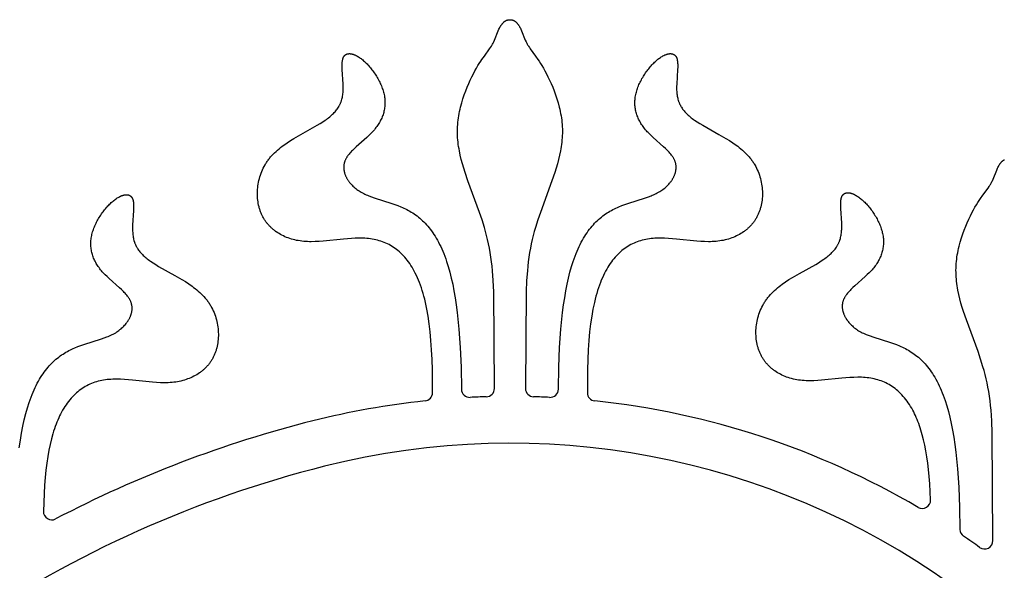
# Model space of a CAD drawing. Extents: x -394 to 394, y -394 to 394.
# Drawn here: x -248 to -220, y -378 to -362 of the extents above; entities that cross this region are included whole.
import ezdxf

# ---------------------------------------------------------------- set-up
doc = ezdxf.new("R2010")
doc.units = 0
doc.header["$MEASUREMENT"] = 0
doc.layers.add('DEFAULT', color=7, linetype='Continuous')

msp = doc.modelspace()

# ---------------------------------------------------------------- linework, layer by layer
at = {"layer": 'DEFAULT'}
for points in [[(-234.08, -372.519), (-234.1, -369.773), (-234.115, -369.449), (-234.135, -369.167), (-234.147, -369.037), (-234.161, -368.914), (-234.179, -368.779), (-234.199, -368.649), (-234.222, -368.523), (-234.246, -368.401), (-234.273, -368.282), (-234.301, -368.166), (-234.331, -368.053), (-234.363, -367.941), (-234.431, -367.722), (-234.505, -367.506), (-234.836, -366.61), (-234.916, -366.372), (-234.954, -366.251), (-234.99, -366.129), (-235.022, -366.006), (-235.051, -365.882), (-235.077, -365.758), (-235.088, -365.696), (-235.098, -365.633), (-235.107, -365.571), (-235.114, -365.508), (-235.121, -365.445), (-235.126, -365.383), (-235.129, -365.32), (-235.132, -365.257), (-235.132, -365.194), (-235.131, -365.131), (-235.129, -365.068), (-235.125, -365.005), (-235.119, -364.943), (-235.112, -364.88), (-235.104, -364.818), (-235.094, -364.756), (-235.083, -364.694), (-235.071, -364.633), (-235.057, -364.572), (-235.043, -364.511), (-235.011, -364.392), (-234.976, -364.275), (-234.939, -364.161), (-234.898, -364.05), (-234.856, -363.943), (-234.812, -363.84), (-234.768, -363.741), (-234.723, -363.647), (-234.678, -363.559), (-234.634, -363.476), (-234.591, -363.4), (-234.549, -363.329), (-234.51, -363.265), (-234.471, -363.206), (-234.435, -363.152), (-234.366, -363.055), (-234.217, -362.852), (-234.191, -362.814), (-234.166, -362.775), (-234.154, -362.755), (-234.142, -362.734), (-234.131, -362.713), (-234.119, -362.692), (-234.108, -362.67), (-234.097, -362.647), (-234.076, -362.599), (-233.973, -362.34), (-233.95, -362.29), (-233.938, -362.265), (-233.926, -362.241), (-233.913, -362.218), (-233.9, -362.196), (-233.893, -362.185), (-233.886, -362.174), (-233.879, -362.164), (-233.872, -362.154), (-233.864, -362.144), (-233.857, -362.134), (-233.849, -362.125), (-233.841, -362.116), (-233.833, -362.108), (-233.825, -362.099), (-233.816, -362.091), (-233.812, -362.088), (-233.808, -362.084), (-233.803, -362.08), (-233.799, -362.077), (-233.794, -362.073), (-233.79, -362.07), (-233.785, -362.066), (-233.78, -362.063), (-233.776, -362.06), (-233.771, -362.057), (-233.766, -362.054), (-233.761, -362.052), (-233.756, -362.049), (-233.751, -362.046), (-233.746, -362.044), (-233.741, -362.042), (-233.736, -362.039), (-233.731, -362.037), (-233.726, -362.035), (-233.72, -362.034), (-233.715, -362.032), (-233.709, -362.03), (-233.704, -362.029), (-233.698, -362.027), (-233.693, -362.026), (-233.687, -362.025), (-233.681, -362.024), (-233.675, -362.023), (-233.669, -362.022), (-233.663, -362.022), (-233.657, -362.021), (-233.651, -362.021), (-233.645, -362.021), (-233.639, -362.021)], [(-233.639, -362.021), (-233.632, -362.021), (-233.626, -362.021), (-233.62, -362.021), (-233.614, -362.022), (-233.608, -362.022), (-233.602, -362.023), (-233.596, -362.024), (-233.591, -362.025), (-233.585, -362.026), (-233.579, -362.027), (-233.574, -362.029), (-233.568, -362.03), (-233.563, -362.032), (-233.557, -362.034), (-233.552, -362.035), (-233.547, -362.037), (-233.541, -362.039), (-233.536, -362.042), (-233.531, -362.044), (-233.526, -362.046), (-233.521, -362.049), (-233.516, -362.052), (-233.511, -362.054), (-233.506, -362.057), (-233.502, -362.06), (-233.497, -362.063), (-233.492, -362.066), (-233.488, -362.07), (-233.483, -362.073), (-233.479, -362.077), (-233.474, -362.08), (-233.47, -362.084), (-233.465, -362.088), (-233.461, -362.091), (-233.453, -362.099), (-233.444, -362.108), (-233.436, -362.116), (-233.428, -362.125), (-233.421, -362.134), (-233.413, -362.144), (-233.406, -362.154), (-233.398, -362.164), (-233.391, -362.174), (-233.384, -362.185), (-233.378, -362.196), (-233.364, -362.218), (-233.352, -362.241), (-233.339, -362.265), (-233.327, -362.29), (-233.305, -362.34), (-233.201, -362.599), (-233.18, -362.647), (-233.169, -362.67), (-233.158, -362.692), (-233.147, -362.713), (-233.135, -362.734), (-233.123, -362.755), (-233.111, -362.775), (-233.086, -362.814), (-233.06, -362.852), (-232.912, -363.055), (-232.843, -363.152), (-232.806, -363.206), (-232.768, -363.265), (-232.728, -363.329), (-232.687, -363.4), (-232.644, -363.476), (-232.599, -363.559), (-232.555, -363.647), (-232.51, -363.741), (-232.465, -363.84), (-232.421, -363.943), (-232.379, -364.05), (-232.339, -364.161), (-232.301, -364.275), (-232.266, -364.392), (-232.234, -364.511), (-232.22, -364.572), (-232.207, -364.633), (-232.195, -364.694), (-232.184, -364.756), (-232.174, -364.818), (-232.165, -364.88), (-232.158, -364.943), (-232.153, -365.005), (-232.149, -365.068), (-232.146, -365.131), (-232.145, -365.194), (-232.146, -365.257), (-232.148, -365.32), (-232.152, -365.383), (-232.157, -365.445), (-232.163, -365.508), (-232.171, -365.571), (-232.18, -365.633), (-232.19, -365.696), (-232.201, -365.758), (-232.226, -365.882), (-232.255, -366.006), (-232.288, -366.129), (-232.323, -366.251), (-232.361, -366.372), (-232.442, -366.61), (-232.773, -367.506), (-232.847, -367.722), (-232.915, -367.941), (-232.946, -368.053), (-232.976, -368.166), (-233.005, -368.282), (-233.031, -368.401), (-233.056, -368.523), (-233.078, -368.649), (-233.098, -368.779), (-233.116, -368.914), (-233.13, -369.037), (-233.143, -369.167), (-233.163, -369.449), (-233.177, -369.773), (-233.197, -372.519)], [(-235.842, -372.64), (-235.845, -371.992), (-235.854, -371.696), (-235.867, -371.417), (-235.886, -371.155), (-235.908, -370.909), (-235.935, -370.678), (-235.967, -370.462), (-236.003, -370.26), (-236.042, -370.071), (-236.064, -369.982), (-236.086, -369.895), (-236.11, -369.812), (-236.134, -369.731), (-236.159, -369.653), (-236.186, -369.578), (-236.213, -369.506), (-236.241, -369.436), (-236.27, -369.368), (-236.3, -369.303), (-236.331, -369.24), (-236.362, -369.18), (-236.393, -369.124), (-236.425, -369.07), (-236.458, -369.018), (-236.491, -368.967), (-236.525, -368.919), (-236.56, -368.872), (-236.596, -368.828), (-236.632, -368.785), (-236.669, -368.744), (-236.707, -368.704), (-236.746, -368.667), (-236.785, -368.631), (-236.825, -368.597), (-236.866, -368.564), (-236.907, -368.533), (-236.949, -368.504), (-236.992, -368.477), (-237.035, -368.451), (-237.08, -368.426), (-237.124, -368.404), (-237.17, -368.383), (-237.216, -368.363), (-237.263, -368.345), (-237.311, -368.328), (-237.359, -368.313), (-237.408, -368.3), (-237.457, -368.288), (-237.507, -368.277), (-237.558, -368.268), (-237.609, -368.26), (-237.661, -368.254), (-237.714, -368.249), (-237.767, -368.245), (-237.82, -368.242), (-237.875, -368.241), (-237.929, -368.241), (-238.04, -368.243), (-238.152, -368.249), (-238.38, -368.268), (-238.955, -368.327), (-239.068, -368.335), (-239.18, -368.34), (-239.291, -368.342), (-239.345, -368.342), (-239.399, -368.34), (-239.453, -368.337), (-239.506, -368.333), (-239.558, -368.328), (-239.61, -368.321), (-239.661, -368.312), (-239.711, -368.303), (-239.761, -368.292), (-239.809, -368.28), (-239.857, -368.266), (-239.905, -368.251), (-239.951, -368.235), (-239.996, -368.218), (-240.041, -368.199), (-240.085, -368.179), (-240.127, -368.158), (-240.169, -368.135), (-240.21, -368.112), (-240.249, -368.087), (-240.288, -368.061), (-240.307, -368.047), (-240.325, -368.033), (-240.343, -368.019), (-240.361, -368.005), (-240.379, -367.99), (-240.397, -367.975), (-240.414, -367.96), (-240.431, -367.944), (-240.447, -367.929), (-240.463, -367.912), (-240.479, -367.896), (-240.495, -367.879), (-240.51, -367.862), (-240.525, -367.845), (-240.54, -367.828), (-240.554, -367.81), (-240.568, -367.792), (-240.582, -367.773), (-240.595, -367.755), (-240.608, -367.736), (-240.621, -367.717), (-240.633, -367.697), (-240.645, -367.678), (-240.656, -367.658), (-240.667, -367.637), (-240.678, -367.617), (-240.689, -367.596), (-240.699, -367.575), (-240.708, -367.554), (-240.718, -367.532), (-240.727, -367.51), (-240.735, -367.488), (-240.743, -367.466), (-240.751, -367.443), (-240.759, -367.421), (-240.766, -367.398), (-240.772, -367.374), (-240.779, -367.351), (-240.79, -367.304), (-240.8, -367.256), (-240.808, -367.207), (-240.815, -367.158), (-240.82, -367.108), (-240.823, -367.058), (-240.825, -367.007), (-240.825, -366.956), (-240.824, -366.905), (-240.821, -366.853), (-240.816, -366.802), (-240.81, -366.75), (-240.802, -366.699), (-240.793, -366.648), (-240.782, -366.596), (-240.769, -366.545), (-240.755, -366.494), (-240.739, -366.444), (-240.721, -366.394), (-240.702, -366.344), (-240.681, -366.295), (-240.658, -366.247), (-240.633, -366.199), (-240.607, -366.152), (-240.593, -366.129), (-240.579, -366.106), (-240.565, -366.083), (-240.55, -366.06), (-240.534, -366.038), (-240.518, -366.016), (-240.502, -365.994), (-240.485, -365.972), (-240.468, -365.951), (-240.45, -365.93), (-240.414, -365.889), (-240.376, -365.848), (-240.337, -365.809), (-240.296, -365.77), (-240.254, -365.733), (-240.211, -365.696), (-240.167, -365.66), (-240.122, -365.625), (-240.076, -365.591), (-239.981, -365.525), (-239.885, -365.461), (-239.787, -365.401), (-239.59, -365.286), (-239.125, -365.028), (-239.043, -364.979), (-238.966, -364.931), (-238.895, -364.883), (-238.862, -364.859), (-238.829, -364.835), (-238.798, -364.811), (-238.769, -364.787), (-238.74, -364.762), (-238.713, -364.738), (-238.687, -364.714), (-238.662, -364.689), (-238.638, -364.665), (-238.616, -364.64), (-238.594, -364.615), (-238.574, -364.589), (-238.555, -364.564), (-238.537, -364.538), (-238.52, -364.511), (-238.512, -364.498), (-238.504, -364.485), (-238.497, -364.471), (-238.49, -364.458), (-238.483, -364.444), (-238.476, -364.431), (-238.469, -364.417), (-238.463, -364.403), (-238.457, -364.389), (-238.451, -364.375), (-238.446, -364.36), (-238.441, -364.346), (-238.436, -364.332), (-238.431, -364.317), (-238.422, -364.287), (-238.414, -364.257), (-238.408, -364.226), (-238.402, -364.195), (-238.397, -364.163), (-238.392, -364.131), (-238.389, -364.098), (-238.387, -364.064), (-238.385, -364.03), (-238.384, -363.995), (-238.383, -363.925), (-238.385, -363.853), (-238.411, -363.435), (-238.413, -363.372), (-238.413, -363.312), (-238.413, -363.283), (-238.412, -363.256), (-238.41, -363.229), (-238.409, -363.216), (-238.407, -363.204), (-238.405, -363.192), (-238.404, -363.18), (-238.402, -363.169), (-238.399, -363.157), (-238.397, -363.146), (-238.394, -363.136), (-238.391, -363.126), (-238.389, -363.121), (-238.388, -363.116), (-238.386, -363.111), (-238.384, -363.107), (-238.382, -363.102), (-238.38, -363.098), (-238.378, -363.093), (-238.376, -363.089), (-238.374, -363.085), (-238.372, -363.081), (-238.37, -363.077), (-238.367, -363.073), (-238.365, -363.069), (-238.363, -363.065), (-238.36, -363.062), (-238.358, -363.058), (-238.355, -363.055), (-238.352, -363.051), (-238.349, -363.048), (-238.347, -363.045), (-238.344, -363.042), (-238.341, -363.039), (-238.338, -363.036), (-238.335, -363.033), (-238.332, -363.03), (-238.329, -363.028), (-238.326, -363.025), (-238.322, -363.023), (-238.319, -363.02), (-238.316, -363.018), (-238.312, -363.016), (-238.309, -363.014), (-238.305, -363.012), (-238.302, -363.01), (-238.298, -363.008), (-238.295, -363.006), (-238.291, -363.004), (-238.287, -363.003), (-238.283, -363.001), (-238.28, -363), (-238.276, -362.998), (-238.272, -362.997), (-238.268, -362.996), (-238.264, -362.995), (-238.26, -362.994), (-238.256, -362.993), (-238.251, -362.992), (-238.247, -362.991), (-238.243, -362.99), (-238.239, -362.99), (-238.234, -362.989), (-238.23, -362.989), (-238.226, -362.989), (-238.221, -362.988), (-238.217, -362.988), (-238.212, -362.988), (-238.208, -362.988), (-238.203, -362.988), (-238.194, -362.988), (-238.184, -362.989), (-238.175, -362.99), (-238.165, -362.991), (-238.155, -362.993), (-238.145, -362.995), (-238.135, -362.997), (-238.124, -363), (-238.114, -363.002), (-238.104, -363.006), (-238.093, -363.009), (-238.082, -363.013), (-238.071, -363.017), (-238.06, -363.021), (-238.049, -363.026), (-238.038, -363.031), (-238.027, -363.036), (-238.016, -363.042), (-237.993, -363.054), (-237.97, -363.067), (-237.946, -363.081), (-237.923, -363.096), (-237.899, -363.113), (-237.875, -363.13), (-237.851, -363.149), (-237.827, -363.168), (-237.803, -363.189), (-237.779, -363.211), (-237.754, -363.233), (-237.73, -363.257), (-237.706, -363.281), (-237.682, -363.307), (-237.658, -363.333), (-237.635, -363.36), (-237.611, -363.388), (-237.588, -363.416), (-237.565, -363.445), (-237.543, -363.475), (-237.521, -363.505), (-237.499, -363.536), (-237.478, -363.568), (-237.457, -363.6), (-237.437, -363.633), (-237.417, -363.666), (-237.398, -363.699), (-237.379, -363.733), (-237.362, -363.767), (-237.344, -363.801), (-237.328, -363.836), (-237.312, -363.87), (-237.298, -363.905), (-237.284, -363.94), (-237.271, -363.976), (-237.259, -364.011), (-237.247, -364.046), (-237.237, -364.082), (-237.228, -364.117), (-237.22, -364.152), (-237.213, -364.187), (-237.207, -364.222), (-237.203, -364.257), (-237.199, -364.292), (-237.197, -364.326), (-237.195, -364.36), (-237.195, -364.394), (-237.196, -364.428), (-237.198, -364.462), (-237.201, -364.496), (-237.205, -364.529), (-237.21, -364.562), (-237.216, -364.595), (-237.224, -364.628), (-237.232, -364.661), (-237.241, -364.693), (-237.251, -364.725), (-237.263, -364.757), (-237.275, -364.789), (-237.288, -364.821), (-237.302, -364.852), (-237.318, -364.883), (-237.334, -364.914), (-237.351, -364.945), (-237.369, -364.975), (-237.388, -365.005), (-237.408, -365.035), (-237.429, -365.065), (-237.451, -365.094), (-237.473, -365.123), (-237.497, -365.152), (-237.521, -365.181), (-237.547, -365.209), (-237.573, -365.237), (-237.6, -365.265), (-237.656, -365.32), (-237.714, -365.374), (-238.011, -365.637), (-238.067, -365.689), (-238.121, -365.742), (-238.146, -365.768), (-238.171, -365.795), (-238.194, -365.821), (-238.217, -365.848), (-238.238, -365.875), (-238.248, -365.888), (-238.258, -365.902), (-238.267, -365.915), (-238.276, -365.929), (-238.285, -365.943), (-238.293, -365.956), (-238.301, -365.97), (-238.309, -365.984), (-238.316, -365.998), (-238.323, -366.012), (-238.329, -366.026), (-238.335, -366.04), (-238.34, -366.054), (-238.345, -366.069), (-238.35, -366.083), (-238.354, -366.097), (-238.357, -366.112), (-238.361, -366.127), (-238.363, -366.141), (-238.365, -366.156), (-238.367, -366.17), (-238.369, -366.185), (-238.369, -366.2), (-238.37, -366.215), (-238.37, -366.23), (-238.369, -366.245), (-238.369, -366.259), (-238.367, -366.274), (-238.366, -366.289), (-238.364, -366.304), (-238.361, -366.319), (-238.358, -366.334), (-238.355, -366.349), (-238.351, -366.364), (-238.347, -366.379), (-238.343, -366.394), (-238.338, -366.408), (-238.333, -366.423), (-238.327, -366.438), (-238.322, -366.453), (-238.315, -366.467), (-238.309, -366.482), (-238.302, -366.497), (-238.294, -366.511), (-238.287, -366.526), (-238.279, -366.54), (-238.27, -366.554), (-238.262, -366.568), (-238.253, -366.583), (-238.243, -366.597), (-238.234, -366.611), (-238.224, -366.625), (-238.214, -366.638), (-238.203, -366.652), (-238.181, -366.679), (-238.158, -366.705), (-238.133, -366.731), (-238.108, -366.757), (-238.081, -366.782), (-238.054, -366.806), (-238.025, -366.829), (-237.996, -366.852), (-237.965, -366.874), (-237.934, -366.895), (-237.902, -366.916), (-237.869, -366.935), (-237.835, -366.954), (-237.8, -366.972), (-237.765, -366.989), (-237.729, -367.006), (-237.692, -367.021), (-237.655, -367.037), (-237.578, -367.065), (-237.499, -367.093), (-236.998, -367.25), (-236.912, -367.279), (-236.825, -367.311), (-236.74, -367.346), (-236.697, -367.365), (-236.654, -367.384), (-236.612, -367.405), (-236.57, -367.426), (-236.528, -367.449), (-236.486, -367.473), (-236.445, -367.497), (-236.404, -367.523), (-236.363, -367.551), (-236.322, -367.579), (-236.282, -367.609), (-236.243, -367.64), (-236.203, -367.673), (-236.165, -367.707), (-236.126, -367.743), (-236.088, -367.78), (-236.05, -367.818), (-236.013, -367.858), (-235.977, -367.9), (-235.941, -367.944), (-235.905, -367.989), (-235.87, -368.036), (-235.835, -368.085), (-235.801, -368.135), (-235.768, -368.188), (-235.735, -368.242), (-235.702, -368.299), (-235.671, -368.357), (-235.64, -368.418), (-235.609, -368.48), (-235.579, -368.545), (-235.55, -368.612), (-235.522, -368.681), (-235.494, -368.752), (-235.467, -368.826), (-235.441, -368.902), (-235.393, -369.051), (-235.349, -369.209), (-235.307, -369.377), (-235.267, -369.553), (-235.231, -369.74), (-235.197, -369.937), (-235.166, -370.144), (-235.138, -370.362), (-235.091, -370.832), (-235.055, -371.35), (-235.031, -371.918), (-235.018, -372.539)], [(-232.259, -372.539), (-232.247, -371.918), (-232.223, -371.35), (-232.187, -370.832), (-232.139, -370.362), (-232.111, -370.144), (-232.08, -369.937), (-232.046, -369.74), (-232.01, -369.553), (-231.971, -369.377), (-231.929, -369.209), (-231.884, -369.051), (-231.836, -368.902), (-231.81, -368.826), (-231.783, -368.752), (-231.756, -368.681), (-231.727, -368.612), (-231.698, -368.545), (-231.668, -368.48), (-231.638, -368.418), (-231.607, -368.357), (-231.575, -368.299), (-231.543, -368.242), (-231.51, -368.188), (-231.476, -368.135), (-231.442, -368.085), (-231.408, -368.036), (-231.373, -367.989), (-231.337, -367.944), (-231.301, -367.9), (-231.264, -367.858), (-231.227, -367.818), (-231.189, -367.78), (-231.151, -367.743), (-231.113, -367.707), (-231.074, -367.673), (-231.035, -367.64), (-230.995, -367.609), (-230.955, -367.579), (-230.915, -367.551), (-230.874, -367.523), (-230.833, -367.497), (-230.791, -367.473), (-230.75, -367.449), (-230.708, -367.426), (-230.666, -367.405), (-230.623, -367.384), (-230.581, -367.365), (-230.538, -367.346), (-230.452, -367.311), (-230.366, -367.279), (-230.28, -367.25), (-229.778, -367.093), (-229.699, -367.065), (-229.623, -367.037), (-229.586, -367.021), (-229.549, -367.006), (-229.513, -366.989), (-229.477, -366.972), (-229.443, -366.954), (-229.409, -366.935), (-229.376, -366.916), (-229.344, -366.895), (-229.312, -366.874), (-229.282, -366.852), (-229.252, -366.829), (-229.224, -366.806), (-229.196, -366.782), (-229.17, -366.757), (-229.144, -366.731), (-229.12, -366.705), (-229.096, -366.679), (-229.074, -366.652), (-229.064, -366.638), (-229.054, -366.625), (-229.044, -366.611), (-229.034, -366.597), (-229.025, -366.583), (-229.016, -366.568), (-229.007, -366.554), (-228.999, -366.54), (-228.991, -366.526), (-228.983, -366.511), (-228.976, -366.497), (-228.969, -366.482), (-228.962, -366.467), (-228.956, -366.453), (-228.95, -366.438), (-228.944, -366.423), (-228.939, -366.408), (-228.934, -366.394), (-228.93, -366.379), (-228.926, -366.364), (-228.922, -366.349), (-228.919, -366.334), (-228.916, -366.319), (-228.914, -366.304), (-228.912, -366.289), (-228.91, -366.274), (-228.909, -366.259), (-228.908, -366.245), (-228.908, -366.23), (-228.908, -366.215), (-228.908, -366.2), (-228.909, -366.185), (-228.91, -366.17), (-228.912, -366.156), (-228.914, -366.141), (-228.917, -366.127), (-228.92, -366.112), (-228.923, -366.097), (-228.928, -366.083), (-228.932, -366.069), (-228.937, -366.054), (-228.942, -366.04), (-228.948, -366.026), (-228.955, -366.012), (-228.961, -365.998), (-228.969, -365.984), (-228.976, -365.97), (-228.984, -365.956), (-228.992, -365.943), (-229.001, -365.929), (-229.01, -365.915), (-229.02, -365.902), (-229.029, -365.888), (-229.04, -365.875), (-229.061, -365.848), (-229.083, -365.821), (-229.107, -365.795), (-229.131, -365.768), (-229.157, -365.742), (-229.21, -365.689), (-229.266, -365.637), (-229.564, -365.374), (-229.622, -365.32), (-229.678, -365.265), (-229.704, -365.237), (-229.731, -365.209), (-229.756, -365.181), (-229.78, -365.152), (-229.804, -365.123), (-229.827, -365.094), (-229.848, -365.065), (-229.869, -365.035), (-229.889, -365.005), (-229.908, -364.975), (-229.926, -364.945), (-229.944, -364.914), (-229.96, -364.883), (-229.975, -364.852), (-229.989, -364.821), (-230.002, -364.789), (-230.015, -364.757), (-230.026, -364.725), (-230.036, -364.693), (-230.046, -364.661), (-230.054, -364.628), (-230.061, -364.595), (-230.067, -364.562), (-230.072, -364.529), (-230.076, -364.496), (-230.079, -364.462), (-230.081, -364.428), (-230.082, -364.394), (-230.082, -364.36), (-230.081, -364.326), (-230.078, -364.292), (-230.075, -364.257), (-230.07, -364.222), (-230.064, -364.187), (-230.057, -364.152), (-230.049, -364.117), (-230.04, -364.082), (-230.03, -364.046), (-230.019, -364.011), (-230.007, -363.976), (-229.994, -363.94), (-229.98, -363.905), (-229.965, -363.87), (-229.949, -363.836), (-229.933, -363.801), (-229.916, -363.767), (-229.898, -363.733), (-229.88, -363.699), (-229.86, -363.666), (-229.841, -363.633), (-229.821, -363.6), (-229.8, -363.568), (-229.778, -363.536), (-229.757, -363.505), (-229.735, -363.475), (-229.712, -363.445), (-229.689, -363.416), (-229.666, -363.388), (-229.643, -363.36), (-229.619, -363.333), (-229.595, -363.307), (-229.571, -363.281), (-229.547, -363.257), (-229.523, -363.233), (-229.499, -363.211), (-229.475, -363.189), (-229.45, -363.168), (-229.426, -363.149), (-229.402, -363.13), (-229.378, -363.113), (-229.355, -363.096), (-229.331, -363.081), (-229.308, -363.067), (-229.284, -363.054), (-229.262, -363.042), (-229.25, -363.036), (-229.239, -363.031), (-229.228, -363.026), (-229.217, -363.021), (-229.206, -363.017), (-229.195, -363.013), (-229.184, -363.009), (-229.174, -363.006), (-229.163, -363.002), (-229.153, -363), (-229.143, -362.997), (-229.133, -362.995), (-229.122, -362.993), (-229.113, -362.991), (-229.103, -362.99), (-229.093, -362.989), (-229.084, -362.988), (-229.074, -362.988), (-229.07, -362.988), (-229.065, -362.988), (-229.061, -362.988), (-229.056, -362.988), (-229.052, -362.989), (-229.047, -362.989), (-229.043, -362.989), (-229.039, -362.99), (-229.034, -362.99), (-229.03, -362.991), (-229.026, -362.992), (-229.022, -362.993), (-229.018, -362.994), (-229.014, -362.995), (-229.01, -362.996), (-229.006, -362.997), (-229.002, -362.998), (-228.998, -363), (-228.994, -363.001), (-228.99, -363.003), (-228.986, -363.004), (-228.983, -363.006), (-228.979, -363.008), (-228.976, -363.01), (-228.972, -363.012), (-228.968, -363.014), (-228.965, -363.016), (-228.962, -363.018), (-228.958, -363.02), (-228.955, -363.023), (-228.952, -363.025), (-228.949, -363.028), (-228.945, -363.03), (-228.942, -363.033), (-228.939, -363.036), (-228.936, -363.039), (-228.934, -363.042), (-228.931, -363.045), (-228.928, -363.048), (-228.925, -363.051), (-228.923, -363.055), (-228.92, -363.058), (-228.917, -363.062), (-228.915, -363.065), (-228.912, -363.069), (-228.91, -363.073), (-228.908, -363.077), (-228.905, -363.081), (-228.903, -363.085), (-228.901, -363.089), (-228.899, -363.093), (-228.897, -363.098), (-228.895, -363.102), (-228.893, -363.107), (-228.891, -363.111), (-228.89, -363.116), (-228.888, -363.121), (-228.886, -363.126), (-228.883, -363.136), (-228.881, -363.146), (-228.878, -363.157), (-228.876, -363.169), (-228.874, -363.18), (-228.872, -363.192), (-228.87, -363.204), (-228.869, -363.216), (-228.868, -363.229), (-228.866, -363.256), (-228.864, -363.283), (-228.864, -363.312), (-228.864, -363.372), (-228.867, -363.435), (-228.892, -363.853), (-228.894, -363.925), (-228.894, -363.995), (-228.893, -364.03), (-228.891, -364.064), (-228.888, -364.098), (-228.885, -364.131), (-228.881, -364.163), (-228.876, -364.195), (-228.87, -364.226), (-228.863, -364.257), (-228.855, -364.287), (-228.846, -364.317), (-228.842, -364.332), (-228.837, -364.346), (-228.831, -364.36), (-228.826, -364.375), (-228.82, -364.389), (-228.814, -364.403), (-228.808, -364.417), (-228.802, -364.431), (-228.795, -364.444), (-228.788, -364.458), (-228.781, -364.471), (-228.773, -364.485), (-228.765, -364.498), (-228.757, -364.511), (-228.74, -364.538), (-228.722, -364.564), (-228.703, -364.589), (-228.683, -364.615), (-228.662, -364.64), (-228.639, -364.665), (-228.616, -364.689), (-228.591, -364.714), (-228.565, -364.738), (-228.537, -364.762), (-228.509, -364.787), (-228.479, -364.811), (-228.448, -364.835), (-228.416, -364.859), (-228.382, -364.883), (-228.311, -364.931), (-228.234, -364.979), (-228.152, -365.028), (-227.688, -365.286), (-227.49, -365.401), (-227.392, -365.461), (-227.296, -365.525), (-227.202, -365.591), (-227.156, -365.625), (-227.111, -365.66), (-227.066, -365.696), (-227.023, -365.733), (-226.981, -365.77), (-226.941, -365.809), (-226.901, -365.848), (-226.863, -365.889), (-226.827, -365.93), (-226.809, -365.951), (-226.792, -365.972), (-226.775, -365.994), (-226.759, -366.016), (-226.743, -366.038), (-226.728, -366.06), (-226.713, -366.083), (-226.698, -366.106), (-226.684, -366.129), (-226.67, -366.152), (-226.644, -366.199), (-226.62, -366.247), (-226.597, -366.295), (-226.576, -366.344), (-226.556, -366.394), (-226.539, -366.444), (-226.523, -366.494), (-226.508, -366.545), (-226.495, -366.596), (-226.484, -366.648), (-226.475, -366.699), (-226.467, -366.75), (-226.461, -366.802), (-226.456, -366.853), (-226.453, -366.905), (-226.452, -366.956), (-226.452, -367.007), (-226.454, -367.058), (-226.458, -367.108), (-226.463, -367.158), (-226.469, -367.207), (-226.478, -367.256), (-226.487, -367.304), (-226.499, -367.351), (-226.505, -367.374), (-226.512, -367.398), (-226.519, -367.421), (-226.526, -367.443), (-226.534, -367.466), (-226.542, -367.488), (-226.551, -367.51), (-226.56, -367.532), (-226.569, -367.554), (-226.579, -367.575), (-226.589, -367.596), (-226.599, -367.617), (-226.61, -367.637), (-226.621, -367.658), (-226.633, -367.678), (-226.645, -367.697), (-226.657, -367.717), (-226.669, -367.736), (-226.682, -367.755), (-226.696, -367.773), (-226.709, -367.792), (-226.723, -367.81), (-226.738, -367.828), (-226.752, -367.845), (-226.767, -367.862), (-226.783, -367.879), (-226.798, -367.896), (-226.814, -367.912), (-226.83, -367.929), (-226.847, -367.944), (-226.864, -367.96), (-226.881, -367.975), (-226.898, -367.99), (-226.916, -368.005), (-226.934, -368.019), (-226.952, -368.033), (-226.971, -368.047), (-226.99, -368.061), (-227.028, -368.087), (-227.068, -368.112), (-227.109, -368.135), (-227.15, -368.158), (-227.193, -368.179), (-227.236, -368.199), (-227.281, -368.218), (-227.327, -368.235), (-227.373, -368.251), (-227.42, -368.266), (-227.468, -368.28), (-227.517, -368.292), (-227.566, -368.303), (-227.617, -368.312), (-227.668, -368.321), (-227.719, -368.328), (-227.772, -368.333), (-227.825, -368.337), (-227.878, -368.34), (-227.932, -368.342), (-227.987, -368.342), (-228.097, -368.34), (-228.209, -368.335), (-228.323, -368.327), (-228.897, -368.268), (-229.125, -368.249), (-229.237, -368.243), (-229.348, -368.241), (-229.403, -368.241), (-229.457, -368.242), (-229.511, -368.245), (-229.564, -368.249), (-229.616, -368.254), (-229.668, -368.26), (-229.72, -368.268), (-229.77, -368.277), (-229.82, -368.288), (-229.87, -368.3), (-229.919, -368.313), (-229.967, -368.328), (-230.014, -368.345), (-230.061, -368.363), (-230.107, -368.383), (-230.153, -368.404), (-230.198, -368.426), (-230.242, -368.451), (-230.285, -368.477), (-230.328, -368.504), (-230.37, -368.533), (-230.412, -368.564), (-230.453, -368.597), (-230.493, -368.631), (-230.532, -368.667), (-230.57, -368.704), (-230.608, -368.744), (-230.645, -368.785), (-230.682, -368.828), (-230.717, -368.872), (-230.752, -368.919), (-230.786, -368.967), (-230.82, -369.018), (-230.852, -369.07), (-230.884, -369.124), (-230.915, -369.18), (-230.947, -369.24), (-230.978, -369.303), (-231.008, -369.368), (-231.037, -369.436), (-231.065, -369.506), (-231.092, -369.578), (-231.118, -369.653), (-231.143, -369.731), (-231.168, -369.812), (-231.191, -369.895), (-231.214, -369.982), (-231.235, -370.071), (-231.275, -370.26), (-231.311, -370.462), (-231.342, -370.678), (-231.369, -370.909), (-231.392, -371.155), (-231.41, -371.417), (-231.424, -371.696), (-231.432, -371.992), (-231.435, -372.64)], [(-219.891, -376.852), (-219.909, -373.794), (-219.924, -373.443), (-219.944, -373.142), (-219.957, -373.005), (-219.972, -372.875), (-219.99, -372.74), (-220.01, -372.61), (-220.033, -372.484), (-220.057, -372.362), (-220.084, -372.243), (-220.112, -372.127), (-220.142, -372.013), (-220.174, -371.902), (-220.242, -371.683), (-220.316, -371.467), (-220.647, -370.571), (-220.727, -370.332), (-220.765, -370.211), (-220.801, -370.089), (-220.833, -369.966), (-220.862, -369.843), (-220.888, -369.719), (-220.899, -369.656), (-220.909, -369.594), (-220.918, -369.531), (-220.925, -369.469), (-220.932, -369.406), (-220.937, -369.343), (-220.94, -369.28), (-220.942, -369.218), (-220.943, -369.155), (-220.942, -369.092), (-220.94, -369.029), (-220.936, -368.966), (-220.93, -368.903), (-220.923, -368.841), (-220.914, -368.778), (-220.905, -368.716), (-220.894, -368.655), (-220.882, -368.593), (-220.868, -368.532), (-220.854, -368.472), (-220.822, -368.352), (-220.787, -368.235), (-220.75, -368.121), (-220.709, -368.011), (-220.667, -367.903), (-220.623, -367.8), (-220.579, -367.702), (-220.534, -367.608), (-220.489, -367.52), (-220.445, -367.437), (-220.402, -367.36), (-220.36, -367.29), (-220.321, -367.226), (-220.282, -367.167), (-220.246, -367.112), (-220.177, -367.015), (-220.028, -366.813), (-220.002, -366.774), (-219.977, -366.735), (-219.965, -366.715), (-219.953, -366.695), (-219.942, -366.674), (-219.93, -366.653), (-219.919, -366.631), (-219.908, -366.608), (-219.887, -366.56), (-219.784, -366.301), (-219.761, -366.25), (-219.749, -366.226), (-219.737, -366.202), (-219.724, -366.179), (-219.711, -366.156), (-219.704, -366.146), (-219.697, -366.135), (-219.69, -366.125), (-219.683, -366.114), (-219.675, -366.105), (-219.668, -366.095), (-219.66, -366.086), (-219.652, -366.077), (-219.644, -366.068), (-219.636, -366.06), (-219.627, -366.052), (-219.623, -366.048), (-219.619, -366.044), (-219.614, -366.041), (-219.61, -366.037), (-219.605, -366.034), (-219.601, -366.03), (-219.596, -366.027), (-219.591, -366.024), (-219.587, -366.021), (-219.582, -366.018), (-219.577, -366.015), (-219.572, -366.012), (-219.567, -366.01), (-219.562, -366.007)], [(-247.603, -374.214), (-247.572, -373.997), (-247.537, -373.791), (-247.5, -373.596), (-247.46, -373.412), (-247.416, -373.237), (-247.37, -373.073), (-247.321, -372.918), (-247.295, -372.842), (-247.268, -372.768), (-247.24, -372.697), (-247.212, -372.628), (-247.183, -372.561), (-247.153, -372.497), (-247.123, -372.434), (-247.091, -372.374), (-247.06, -372.315), (-247.027, -372.259), (-246.995, -372.204), (-246.961, -372.152), (-246.927, -372.101), (-246.892, -372.052), (-246.857, -372.005), (-246.822, -371.96), (-246.785, -371.917), (-246.749, -371.875), (-246.712, -371.835), (-246.674, -371.796), (-246.636, -371.759), (-246.598, -371.723), (-246.559, -371.689), (-246.519, -371.657), (-246.48, -371.626), (-246.44, -371.596), (-246.399, -371.567), (-246.359, -371.54), (-246.317, -371.514), (-246.276, -371.489), (-246.234, -371.465), (-246.193, -371.443), (-246.15, -371.421), (-246.108, -371.401), (-246.065, -371.381), (-246.023, -371.363), (-245.937, -371.328), (-245.85, -371.296), (-245.764, -371.266), (-245.263, -371.109), (-245.184, -371.082), (-245.108, -371.053), (-245.07, -371.038), (-245.033, -371.022), (-244.997, -371.006), (-244.962, -370.988), (-244.927, -370.971), (-244.894, -370.952), (-244.86, -370.932), (-244.828, -370.912), (-244.797, -370.89), (-244.766, -370.868), (-244.737, -370.846), (-244.708, -370.822), (-244.681, -370.798), (-244.654, -370.773), (-244.629, -370.748), (-244.604, -370.722), (-244.581, -370.695), (-244.559, -370.668), (-244.549, -370.655), (-244.538, -370.641), (-244.528, -370.627), (-244.519, -370.613), (-244.509, -370.599), (-244.5, -370.585), (-244.492, -370.571), (-244.483, -370.556), (-244.475, -370.542), (-244.468, -370.527), (-244.46, -370.513), (-244.453, -370.498), (-244.447, -370.484), (-244.441, -370.469), (-244.435, -370.454), (-244.429, -370.44), (-244.424, -370.425), (-244.419, -370.41), (-244.415, -370.395), (-244.411, -370.38), (-244.407, -370.365), (-244.404, -370.35), (-244.401, -370.336), (-244.398, -370.321), (-244.396, -370.306), (-244.395, -370.291), (-244.393, -370.276), (-244.393, -370.261), (-244.392, -370.246), (-244.392, -370.231), (-244.393, -370.216), (-244.394, -370.202), (-244.395, -370.187), (-244.397, -370.172), (-244.399, -370.157), (-244.402, -370.143), (-244.405, -370.128), (-244.408, -370.114), (-244.412, -370.099), (-244.417, -370.085), (-244.422, -370.071), (-244.427, -370.057), (-244.433, -370.042), (-244.439, -370.028), (-244.446, -370.014), (-244.453, -370), (-244.461, -369.987), (-244.469, -369.973), (-244.477, -369.959), (-244.486, -369.945), (-244.495, -369.932), (-244.504, -369.918), (-244.514, -369.905), (-244.524, -369.891), (-244.545, -369.864), (-244.568, -369.837), (-244.591, -369.811), (-244.616, -369.784), (-244.641, -369.758), (-244.695, -369.706), (-244.751, -369.653), (-245.048, -369.39), (-245.106, -369.336), (-245.162, -369.281), (-245.189, -369.253), (-245.215, -369.225), (-245.241, -369.197), (-245.265, -369.168), (-245.289, -369.14), (-245.311, -369.11), (-245.333, -369.081), (-245.354, -369.051), (-245.374, -369.022), (-245.393, -368.991), (-245.411, -368.961), (-245.428, -368.93), (-245.444, -368.899), (-245.46, -368.868), (-245.474, -368.837), (-245.487, -368.806), (-245.499, -368.774), (-245.511, -368.742), (-245.521, -368.71), (-245.53, -368.677), (-245.539, -368.645), (-245.546, -368.612), (-245.552, -368.579), (-245.557, -368.545), (-245.561, -368.512), (-245.564, -368.479), (-245.566, -368.445), (-245.567, -368.411), (-245.567, -368.377), (-245.565, -368.342), (-245.563, -368.308), (-245.559, -368.273), (-245.555, -368.239), (-245.549, -368.204), (-245.542, -368.168), (-245.534, -368.133), (-245.525, -368.098), (-245.515, -368.063), (-245.503, -368.027), (-245.491, -367.992), (-245.478, -367.957), (-245.464, -367.922), (-245.45, -367.887), (-245.434, -367.852), (-245.418, -367.817), (-245.401, -367.783), (-245.383, -367.749), (-245.364, -367.715), (-245.345, -367.682), (-245.325, -367.649), (-245.305, -367.616), (-245.284, -367.584), (-245.263, -367.553), (-245.241, -367.522), (-245.219, -367.491), (-245.197, -367.462), (-245.174, -367.432), (-245.151, -367.404), (-245.127, -367.376), (-245.104, -367.349), (-245.08, -367.323), (-245.056, -367.298), (-245.032, -367.273), (-245.008, -367.25), (-244.984, -367.227), (-244.959, -367.205), (-244.935, -367.185), (-244.911, -367.165), (-244.887, -367.146), (-244.863, -367.129), (-244.839, -367.113), (-244.816, -367.097), (-244.792, -367.083), (-244.769, -367.07), (-244.746, -367.058), (-244.735, -367.053), (-244.724, -367.047), (-244.713, -367.042), (-244.702, -367.038), (-244.691, -367.033), (-244.68, -367.029), (-244.669, -367.025), (-244.659, -367.022), (-244.648, -367.019), (-244.638, -367.016), (-244.627, -367.013), (-244.617, -367.011), (-244.607, -367.009), (-244.597, -367.008), (-244.588, -367.006), (-244.578, -367.005), (-244.568, -367.005), (-244.559, -367.004), (-244.555, -367.004), (-244.55, -367.004), (-244.545, -367.004), (-244.541, -367.005), (-244.536, -367.005), (-244.532, -367.005), (-244.528, -367.006), (-244.523, -367.006), (-244.519, -367.007), (-244.515, -367.008), (-244.511, -367.008), (-244.507, -367.009), (-244.502, -367.01), (-244.498, -367.011), (-244.494, -367.012), (-244.49, -367.013), (-244.486, -367.015), (-244.483, -367.016), (-244.479, -367.017), (-244.475, -367.019), (-244.471, -367.021), (-244.467, -367.022), (-244.464, -367.024), (-244.46, -367.026), (-244.457, -367.028), (-244.453, -367.03), (-244.45, -367.032), (-244.446, -367.034), (-244.443, -367.037), (-244.44, -367.039), (-244.436, -367.041), (-244.433, -367.044), (-244.43, -367.047), (-244.427, -367.049), (-244.424, -367.052), (-244.421, -367.055), (-244.418, -367.058), (-244.415, -367.061), (-244.413, -367.064), (-244.41, -367.068), (-244.407, -367.071), (-244.405, -367.074), (-244.402, -367.078), (-244.4, -367.082), (-244.397, -367.085), (-244.395, -367.089), (-244.392, -367.093), (-244.39, -367.097), (-244.388, -367.101), (-244.386, -367.105), (-244.384, -367.11), (-244.382, -367.114), (-244.38, -367.119), (-244.378, -367.123), (-244.376, -367.128), (-244.374, -367.132), (-244.373, -367.137), (-244.371, -367.142), (-244.368, -367.152), (-244.365, -367.163), (-244.363, -367.174), (-244.361, -367.185), (-244.358, -367.196), (-244.357, -367.208), (-244.355, -367.22), (-244.354, -367.233), (-244.352, -367.246), (-244.35, -367.272), (-244.349, -367.299), (-244.349, -367.328), (-244.349, -367.388), (-244.351, -367.451), (-244.377, -367.87), (-244.379, -367.941), (-244.378, -368.011), (-244.377, -368.046), (-244.376, -368.08), (-244.373, -368.114), (-244.37, -368.147), (-244.366, -368.18), (-244.361, -368.212), (-244.355, -368.243), (-244.348, -368.274), (-244.34, -368.304), (-244.331, -368.333), (-244.326, -368.348), (-244.321, -368.362), (-244.316, -368.377), (-244.311, -368.391), (-244.305, -368.405), (-244.299, -368.419), (-244.293, -368.433), (-244.286, -368.447), (-244.28, -368.461), (-244.273, -368.474), (-244.265, -368.488), (-244.258, -368.501), (-244.25, -368.514), (-244.242, -368.528), (-244.225, -368.554), (-244.207, -368.58), (-244.188, -368.606), (-244.168, -368.631), (-244.146, -368.656), (-244.124, -368.681), (-244.1, -368.706), (-244.075, -368.73), (-244.049, -368.754), (-244.022, -368.779), (-243.994, -368.803), (-243.964, -368.827), (-243.933, -368.851), (-243.9, -368.875), (-243.867, -368.899), (-243.796, -368.947), (-243.719, -368.995), (-243.637, -369.044), (-243.172, -369.302), (-242.975, -369.417), (-242.877, -369.478), (-242.781, -369.541), (-242.686, -369.607), (-242.64, -369.642), (-242.595, -369.677), (-242.551, -369.712), (-242.508, -369.749), (-242.466, -369.787), (-242.425, -369.825), (-242.386, -369.865), (-242.348, -369.905), (-242.312, -369.946), (-242.294, -369.967), (-242.277, -369.989), (-242.26, -370.01), (-242.244, -370.032), (-242.228, -370.054), (-242.212, -370.077), (-242.197, -370.099), (-242.183, -370.122), (-242.169, -370.145), (-242.155, -370.168), (-242.129, -370.215), (-242.104, -370.263), (-242.082, -370.312), (-242.06, -370.361), (-242.041, -370.41), (-242.023, -370.46), (-242.007, -370.511), (-241.993, -370.562), (-241.98, -370.613), (-241.969, -370.664), (-241.96, -370.715), (-241.952, -370.767), (-241.946, -370.818), (-241.941, -370.87), (-241.938, -370.921), (-241.937, -370.972), (-241.937, -371.023), (-241.939, -371.074), (-241.942, -371.124), (-241.948, -371.174), (-241.954, -371.223), (-241.962, -371.272), (-241.972, -371.32), (-241.983, -371.367), (-241.99, -371.391), (-241.996, -371.414), (-242.003, -371.437), (-242.011, -371.46), (-242.019, -371.482), (-242.027, -371.505), (-242.035, -371.527), (-242.044, -371.548), (-242.054, -371.57), (-242.063, -371.591), (-242.073, -371.612), (-242.084, -371.633), (-242.095, -371.654), (-242.106, -371.674), (-242.117, -371.694), (-242.129, -371.714), (-242.142, -371.733), (-242.154, -371.752), (-242.167, -371.771), (-242.18, -371.79), (-242.194, -371.808), (-242.208, -371.826), (-242.222, -371.844), (-242.237, -371.862), (-242.252, -371.879), (-242.267, -371.896), (-242.283, -371.912), (-242.299, -371.929), (-242.315, -371.945), (-242.331, -371.961), (-242.348, -371.976), (-242.365, -371.992), (-242.383, -372.007), (-242.401, -372.021), (-242.419, -372.036), (-242.437, -372.05), (-242.456, -372.064), (-242.474, -372.077), (-242.513, -372.103), (-242.553, -372.128), (-242.593, -372.152), (-242.635, -372.174), (-242.678, -372.195), (-242.721, -372.215), (-242.766, -372.234), (-242.811, -372.251), (-242.858, -372.268), (-242.905, -372.282), (-242.953, -372.296), (-243.002, -372.308), (-243.051, -372.319), (-243.101, -372.329), (-243.152, -372.337), (-243.204, -372.344), (-243.256, -372.349), (-243.309, -372.354), (-243.363, -372.356), (-243.417, -372.358), (-243.471, -372.359), (-243.582, -372.357), (-243.694, -372.351), (-243.807, -372.343), (-244.382, -372.285), (-244.61, -372.266), (-244.722, -372.26), (-244.833, -372.257), (-244.887, -372.257), (-244.942, -372.259), (-244.995, -372.261), (-245.049, -372.265), (-245.101, -372.27), (-245.153, -372.276), (-245.204, -372.284), (-245.255, -372.293), (-245.305, -372.304), (-245.355, -372.316), (-245.403, -372.33), (-245.452, -372.345), (-245.499, -372.361), (-245.546, -372.379), (-245.592, -372.399), (-245.638, -372.42), (-245.682, -372.443), (-245.727, -372.467), (-245.77, -372.493), (-245.813, -372.52), (-245.855, -372.55), (-245.896, -372.58), (-245.937, -372.613), (-245.977, -372.647), (-246.017, -372.683), (-246.055, -372.721), (-246.093, -372.76), (-246.13, -372.801), (-246.166, -372.844), (-246.202, -372.889), (-246.237, -372.935), (-246.271, -372.984), (-246.304, -373.034), (-246.337, -373.086), (-246.369, -373.14), (-246.4, -373.196), (-246.428, -373.249), (-246.455, -373.304), (-246.481, -373.36), (-246.507, -373.419), (-246.532, -373.479), (-246.557, -373.541), (-246.58, -373.605), (-246.603, -373.671), (-246.626, -373.739), (-246.647, -373.809), (-246.688, -373.957), (-246.726, -374.113), (-246.76, -374.28), (-246.792, -374.456), (-246.82, -374.643), (-246.845, -374.842), (-246.866, -375.052), (-246.884, -375.274), (-246.899, -375.509), (-246.917, -376.019)], [(-221.664, -375.691), (-221.687, -375.239), (-221.704, -375.03), (-221.723, -374.831), (-221.746, -374.643), (-221.771, -374.465), (-221.799, -374.296), (-221.831, -374.136), (-221.864, -373.985), (-221.901, -373.842), (-221.94, -373.708), (-221.96, -373.643), (-221.982, -373.581), (-222.003, -373.52), (-222.026, -373.461), (-222.049, -373.403), (-222.073, -373.348), (-222.097, -373.294), (-222.122, -373.241), (-222.147, -373.19), (-222.173, -373.141), (-222.204, -373.085), (-222.236, -373.03), (-222.269, -372.978), (-222.302, -372.928), (-222.336, -372.88), (-222.371, -372.833), (-222.407, -372.788), (-222.443, -372.745), (-222.48, -372.704), (-222.518, -372.665), (-222.557, -372.627), (-222.596, -372.591), (-222.636, -372.557), (-222.677, -372.525), (-222.718, -372.494), (-222.76, -372.465), (-222.803, -372.437), (-222.846, -372.411), (-222.891, -372.387), (-222.935, -372.364), (-222.981, -372.343), (-223.027, -372.324), (-223.074, -372.306), (-223.122, -372.289), (-223.17, -372.274), (-223.218, -372.261), (-223.268, -372.248), (-223.318, -372.238), (-223.369, -372.229), (-223.42, -372.221), (-223.472, -372.214), (-223.525, -372.209), (-223.578, -372.205), (-223.631, -372.203), (-223.686, -372.202), (-223.74, -372.201), (-223.851, -372.204), (-223.963, -372.21), (-224.191, -372.229), (-224.766, -372.288), (-224.879, -372.296), (-224.991, -372.301), (-225.102, -372.303), (-225.156, -372.302), (-225.21, -372.301), (-225.264, -372.298), (-225.317, -372.294), (-225.369, -372.288), (-225.421, -372.281), (-225.472, -372.273), (-225.522, -372.263), (-225.572, -372.253), (-225.62, -372.24), (-225.668, -372.227), (-225.716, -372.212), (-225.762, -372.196), (-225.807, -372.178), (-225.852, -372.16), (-225.896, -372.14), (-225.938, -372.118), (-225.98, -372.096), (-226.021, -372.072), (-226.06, -372.047), (-226.099, -372.021), (-226.118, -372.008), (-226.136, -371.994), (-226.154, -371.98), (-226.172, -371.966), (-226.19, -371.951), (-226.208, -371.936), (-226.225, -371.921), (-226.242, -371.905), (-226.258, -371.889), (-226.274, -371.873), (-226.29, -371.857), (-226.306, -371.84), (-226.321, -371.823), (-226.336, -371.806), (-226.351, -371.788), (-226.365, -371.77), (-226.379, -371.752), (-226.393, -371.734), (-226.406, -371.715), (-226.419, -371.697), (-226.432, -371.677), (-226.444, -371.658), (-226.456, -371.638), (-226.467, -371.618), (-226.478, -371.598), (-226.489, -371.577), (-226.5, -371.557), (-226.51, -371.536), (-226.519, -371.514), (-226.529, -371.493), (-226.538, -371.471), (-226.546, -371.449), (-226.554, -371.427), (-226.562, -371.404), (-226.57, -371.381), (-226.577, -371.358), (-226.583, -371.335), (-226.59, -371.312), (-226.601, -371.264), (-226.611, -371.216), (-226.619, -371.168), (-226.626, -371.118), (-226.631, -371.068), (-226.634, -371.018), (-226.636, -370.968), (-226.636, -370.917), (-226.635, -370.865), (-226.632, -370.814), (-226.627, -370.763), (-226.621, -370.711), (-226.613, -370.66), (-226.604, -370.608), (-226.593, -370.557), (-226.58, -370.506), (-226.566, -370.455), (-226.55, -370.405), (-226.532, -370.354), (-226.513, -370.305), (-226.492, -370.256), (-226.469, -370.207), (-226.444, -370.16), (-226.418, -370.113), (-226.404, -370.089), (-226.39, -370.066), (-226.376, -370.044), (-226.361, -370.021), (-226.345, -369.999), (-226.329, -369.977), (-226.313, -369.955), (-226.296, -369.933), (-226.279, -369.912), (-226.261, -369.891), (-226.225, -369.849), (-226.187, -369.809), (-226.148, -369.769), (-226.107, -369.731), (-226.065, -369.693), (-226.022, -369.657), (-225.978, -369.621), (-225.933, -369.586), (-225.887, -369.552), (-225.792, -369.485), (-225.696, -369.422), (-225.598, -369.361), (-225.401, -369.247), (-224.936, -368.988), (-224.854, -368.939), (-224.777, -368.891), (-224.706, -368.843), (-224.673, -368.819), (-224.64, -368.795), (-224.609, -368.771), (-224.58, -368.747), (-224.551, -368.723), (-224.524, -368.699), (-224.498, -368.674), (-224.473, -368.65), (-224.449, -368.625), (-224.427, -368.6), (-224.405, -368.575), (-224.385, -368.55), (-224.366, -368.524), (-224.348, -368.498), (-224.331, -368.472), (-224.323, -368.459), (-224.315, -368.445), (-224.308, -368.432), (-224.301, -368.419), (-224.294, -368.405), (-224.287, -368.391), (-224.28, -368.377), (-224.274, -368.363), (-224.268, -368.349), (-224.262, -368.335), (-224.257, -368.321), (-224.252, -368.307), (-224.247, -368.292), (-224.242, -368.278), (-224.233, -368.248), (-224.225, -368.218), (-224.219, -368.187), (-224.213, -368.156), (-224.208, -368.124), (-224.203, -368.091), (-224.2, -368.058), (-224.198, -368.025), (-224.196, -367.99), (-224.195, -367.956), (-224.194, -367.885), (-224.196, -367.814), (-224.222, -367.395), (-224.224, -367.332), (-224.224, -367.272), (-224.224, -367.244), (-224.223, -367.216), (-224.221, -367.19), (-224.22, -367.177), (-224.218, -367.165), (-224.216, -367.153), (-224.215, -367.141), (-224.213, -367.129), (-224.21, -367.118), (-224.208, -367.107), (-224.205, -367.097), (-224.202, -367.087), (-224.2, -367.082), (-224.199, -367.077), (-224.197, -367.072), (-224.195, -367.067), (-224.193, -367.063), (-224.191, -367.058), (-224.189, -367.054), (-224.187, -367.05), (-224.185, -367.045), (-224.183, -367.041), (-224.181, -367.037), (-224.178, -367.033), (-224.176, -367.03), (-224.174, -367.026), (-224.171, -367.022), (-224.168, -367.019), (-224.166, -367.015), (-224.163, -367.012), (-224.16, -367.009), (-224.158, -367.005), (-224.155, -367.002), (-224.152, -366.999), (-224.149, -366.996), (-224.146, -366.994), (-224.143, -366.991), (-224.14, -366.988), (-224.137, -366.986), (-224.133, -366.983), (-224.13, -366.981), (-224.127, -366.979), (-224.123, -366.976), (-224.12, -366.974), (-224.116, -366.972), (-224.113, -366.97), (-224.109, -366.968), (-224.106, -366.967), (-224.102, -366.965), (-224.098, -366.963), (-224.094, -366.962), (-224.091, -366.96), (-224.087, -366.959), (-224.083, -366.958), (-224.079, -366.956), (-224.075, -366.955), (-224.071, -366.954), (-224.067, -366.953), (-224.062, -366.953), (-224.058, -366.952), (-224.054, -366.951), (-224.05, -366.951), (-224.045, -366.95), (-224.041, -366.95), (-224.037, -366.949), (-224.032, -366.949), (-224.028, -366.949), (-224.023, -366.949), (-224.019, -366.949), (-224.014, -366.949), (-224.005, -366.949), (-223.995, -366.95), (-223.986, -366.951), (-223.976, -366.952), (-223.966, -366.954), (-223.956, -366.955), (-223.946, -366.958), (-223.935, -366.96), (-223.925, -366.963), (-223.915, -366.966), (-223.904, -366.97), (-223.893, -366.974), (-223.882, -366.978), (-223.871, -366.982), (-223.86, -366.987), (-223.849, -366.992), (-223.838, -366.997), (-223.827, -367.002), (-223.804, -367.014), (-223.781, -367.027), (-223.757, -367.042), (-223.734, -367.057), (-223.71, -367.073), (-223.686, -367.091), (-223.662, -367.109), (-223.638, -367.129), (-223.614, -367.15), (-223.59, -367.171), (-223.565, -367.194), (-223.541, -367.217), (-223.517, -367.242), (-223.493, -367.267), (-223.469, -367.293), (-223.446, -367.32), (-223.422, -367.348), (-223.399, -367.377), (-223.376, -367.406), (-223.354, -367.436), (-223.332, -367.466), (-223.31, -367.497), (-223.289, -367.529), (-223.268, -367.561), (-223.248, -367.593), (-223.228, -367.626), (-223.209, -367.66), (-223.19, -367.693), (-223.173, -367.727), (-223.155, -367.762), (-223.139, -367.796), (-223.123, -367.831), (-223.109, -367.866), (-223.095, -367.901), (-223.082, -367.936), (-223.07, -367.972), (-223.058, -368.007), (-223.048, -368.042), (-223.039, -368.078), (-223.031, -368.113), (-223.024, -368.148), (-223.018, -368.183), (-223.014, -368.218), (-223.01, -368.252), (-223.008, -368.287), (-223.006, -368.321), (-223.006, -368.355), (-223.007, -368.389), (-223.009, -368.423), (-223.012, -368.456), (-223.016, -368.49), (-223.021, -368.523), (-223.027, -368.556), (-223.035, -368.589), (-223.043, -368.621), (-223.052, -368.654), (-223.062, -368.686), (-223.074, -368.718), (-223.086, -368.75), (-223.099, -368.781), (-223.113, -368.813), (-223.129, -368.844), (-223.145, -368.875), (-223.162, -368.905), (-223.18, -368.936), (-223.199, -368.966), (-223.219, -368.996), (-223.24, -369.025), (-223.262, -369.055), (-223.284, -369.084), (-223.308, -369.113), (-223.332, -369.141), (-223.358, -369.17), (-223.384, -369.198), (-223.411, -369.225), (-223.467, -369.28), (-223.525, -369.334), (-223.822, -369.598), (-223.878, -369.65), (-223.932, -369.702), (-223.957, -369.729), (-223.982, -369.755), (-224.005, -369.782), (-224.028, -369.808), (-224.049, -369.835), (-224.059, -369.849), (-224.069, -369.862), (-224.078, -369.876), (-224.087, -369.89), (-224.096, -369.903), (-224.104, -369.917), (-224.112, -369.931), (-224.12, -369.945), (-224.127, -369.959), (-224.134, -369.973), (-224.14, -369.987), (-224.146, -370.001), (-224.151, -370.015), (-224.156, -370.029), (-224.161, -370.044), (-224.165, -370.058), (-224.168, -370.073), (-224.172, -370.087), (-224.174, -370.102), (-224.176, -370.116), (-224.178, -370.131), (-224.18, -370.146), (-224.18, -370.161), (-224.181, -370.175), (-224.181, -370.19), (-224.18, -370.205), (-224.18, -370.22), (-224.178, -370.235), (-224.177, -370.25), (-224.175, -370.265), (-224.172, -370.28), (-224.169, -370.295), (-224.166, -370.31), (-224.162, -370.325), (-224.158, -370.339), (-224.154, -370.354), (-224.149, -370.369), (-224.144, -370.384), (-224.138, -370.399), (-224.133, -370.413), (-224.126, -370.428), (-224.12, -370.443), (-224.113, -370.457), (-224.105, -370.472), (-224.098, -370.486), (-224.09, -370.501), (-224.081, -370.515), (-224.073, -370.529), (-224.064, -370.543), (-224.054, -370.557), (-224.045, -370.571), (-224.035, -370.585), (-224.025, -370.599), (-224.014, -370.613), (-223.992, -370.64), (-223.969, -370.666), (-223.944, -370.692), (-223.919, -370.717), (-223.892, -370.742), (-223.865, -370.766), (-223.836, -370.79), (-223.807, -370.813), (-223.776, -370.835), (-223.745, -370.856), (-223.713, -370.877), (-223.68, -370.896), (-223.646, -370.915), (-223.611, -370.933), (-223.576, -370.95), (-223.54, -370.966), (-223.503, -370.982), (-223.466, -370.997), (-223.389, -371.026), (-223.31, -371.053), (-222.809, -371.21), (-222.723, -371.24), (-222.636, -371.272), (-222.551, -371.307), (-222.508, -371.326), (-222.465, -371.345), (-222.423, -371.366), (-222.381, -371.387), (-222.339, -371.41), (-222.297, -371.433), (-222.256, -371.458), (-222.215, -371.484), (-222.174, -371.511), (-222.133, -371.54), (-222.093, -371.57), (-222.054, -371.601), (-222.014, -371.634), (-221.976, -371.668), (-221.937, -371.703), (-221.899, -371.74), (-221.861, -371.779), (-221.824, -371.819), (-221.788, -371.861), (-221.752, -371.904), (-221.716, -371.95), (-221.681, -371.997), (-221.646, -372.045), (-221.612, -372.096), (-221.579, -372.149), (-221.546, -372.203), (-221.513, -372.259), (-221.482, -372.318), (-221.451, -372.378), (-221.42, -372.441), (-221.39, -372.506), (-221.361, -372.572), (-221.333, -372.641), (-221.305, -372.713), (-221.278, -372.786), (-221.252, -372.862), (-221.204, -373.013), (-221.159, -373.172), (-221.117, -373.341), (-221.077, -373.519), (-221.041, -373.707), (-221.007, -373.905), (-220.976, -374.114), (-220.948, -374.334), (-220.9, -374.808), (-220.865, -375.331), (-220.841, -375.905), (-220.829, -376.532)]]:
    msp.add_lwpolyline(points, dxfattribs=at)
for centre, radius, start, end in [((-236.08, -372.638), 0.238, 276.0469, 359.4164), ((-234.78, -372.537), 0.238, 180.5313, 272.8223), ((-234.319, -372.519), 0.238, 271.6811, 359.9823), ((-232.959, -372.519), 0.238, 180.0177, 268.3189), ((-232.497, -372.537), 0.238, 267.1777, 359.4687), ((-231.197, -372.638), 0.238, 180.5836, 263.9531), ((-233.639, -395.688), 22.941, 96.0469, 104.1428), ((-233.639, -395.688), 22.941, 91.6811, 92.8223), ((-233.639, -395.688), 22.941, 87.1777, 88.3189), ((-233.639, -395.688), 22.941, 59.5788, 83.9531), ((-231.067, -405.894), 33.466, 104.1428, 117.5938), ((-233.639, -395.688), 21.607, 54.4508, 104.1428), ((-231.067, -405.894), 32.132, 104.1428, 124.19), ((-201.481, -405.894), 32.132, 104.1427, 130.225), ((-221.902, -375.7), 0.238, 239.5788, 2.097), ((-246.679, -376.024), 0.238, 178.8337, 297.5938), ((-220.591, -376.53), 0.238, 180.4757, 235.7424), ((-233.639, -395.688), 22.941, 54.3524, 55.7424), ((-220.13, -376.852), 0.238, 234.3524, 359.9828)]:
    msp.add_arc(centre, radius, start, end, dxfattribs=at)

doc.saveas('drawing.dxf')
